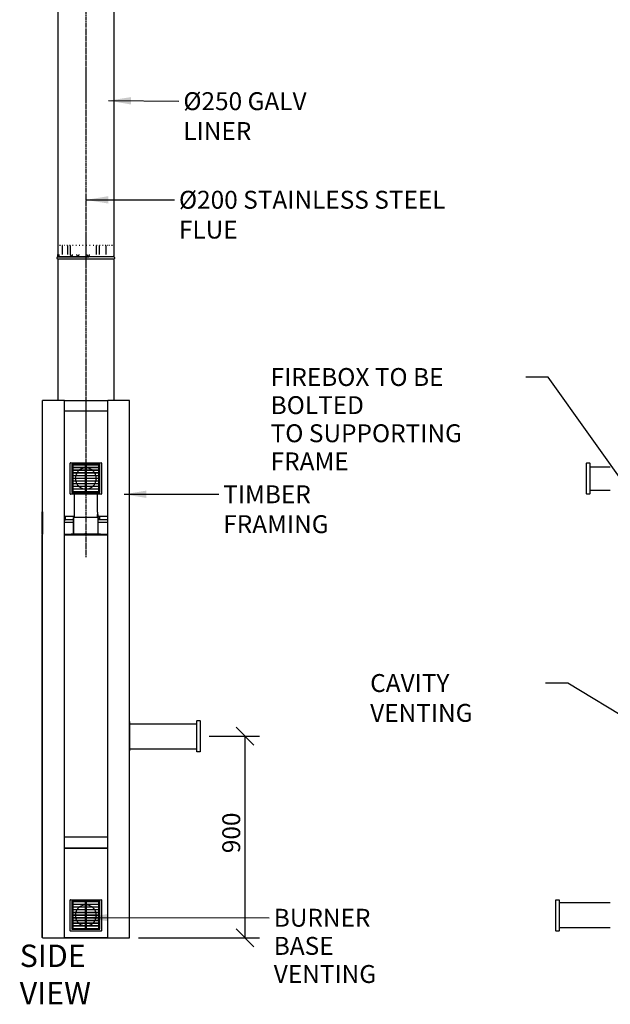
# Model space of a CAD drawing. Units: millimetres. Extents: x 270 to 11815, y 76 to 8179.
# Drawn here: x 4996 to 7636, y 83 to 4481 of the extents above; entities that cross this region are included whole.
import ezdxf

# ---------------------------------------------------------------- set-up
doc = ezdxf.new("R2010")
doc.units = ezdxf.units.MM
doc.header["$LTSCALE"] = 40
doc.linetypes.add('CHAIN', pattern=[0.7087, 0.4724, -0.0591, 0.1181, -0.0591])
for name, color, linetype, lineweight in [('Centerline(ISO)', 7, 'Continuous', 25), ('Dimensions(ISO)', 7, 'Continuous', 25), ('Symbols(ISO)', 7, 'Continuous', 25), ('Visible Edges(ISO)', 7, 'Continuous', 25)]:
    doc.layers.add(name, color=color, linetype=linetype, lineweight=lineweight)
doc.styles.add('Warmington', font='ARIALN.TTF')
doc.styles.add('warmington~0', font='ARIALN.TTF')
doc.dimstyles.new('Architect', dxfattribs={"dimscale": 40, "dimtxt": 2, "dimasz": 2, "dimexe": 1.6, "dimexo": 1, "dimgap": 0.5, "dimtad": 1, "dimtoh": 1, "dimdec": 0, "dimrnd": 1e-08, "dimzin": 0, "dimdsep": 46, "dimtxsty": 'warmington~0', "dimblk": 'OBLIQUE', "dimcen": 0.09, "dimclrd": 8, "dimclre": 8, "dimclrt": 8, "dimadec": 0, "dimazin": 0, "dimtfac": 1.75, "dimtdec": 1, "dimtmove": 0, "dimatfit": 3, "dimfxl": 0, "dimtolj": 1, "dimtzin": 0, "dimlwd": 25, "dimlwe": 25, "dimarcsym": 0})
doc.dimstyles.new('Architect$7', dxfattribs={"dimscale": 40, "dimtxt": 2, "dimasz": 2.5, "dimexe": 1.6, "dimexo": 1, "dimgap": 0.5, "dimtad": 1, "dimtoh": 1, "dimdec": 0, "dimrnd": 1e-08, "dimzin": 0, "dimdsep": 46, "dimtxsty": 'warmington~0', "dimblk": 'OBLIQUE', "dimcen": 0.09, "dimclrd": 7, "dimclre": 8, "dimclrt": 8, "dimadec": 0, "dimazin": 0, "dimtfac": 1.75, "dimtdec": 1, "dimtmove": 0, "dimatfit": 3, "dimfxl": 0, "dimtolj": 1, "dimtzin": 0, "dimlwd": 25, "dimlwe": 25, "dimarcsym": 0})

# ---------------------------------------------------------------- blocks, each defined once
blk = doc.blocks.new('_Oblique')
at = {"color": 0, "linetype": 'ByBlock', "lineweight": -2}
blk.add_line((-0.5, -0.5), (0.5, 0.5), dxfattribs=at)
blk = doc.blocks.new('*D17')
at = {"layer": 'Defpoints', "color": 0, "linetype": 'Continuous'}
for p in [(5803.5, 1280.1), (6003.5, 1280.1), (5487, 380.1)]:
    blk.add_point(p, dxfattribs=at)
at = {"layer": 'Dimensions(ISO)', "color": 8, "linetype": 'Continuous', "lineweight": 25}
for p, q in [((5843.5, 1280.1), (6067.5, 1280.1)), ((6003.5, 380.1), (6003.5, 1280.1)), ((5527, 380.1), (6067.5, 380.1))]:
    blk.add_line(p, q, dxfattribs=at)
at = {"layer": 'Dimensions(ISO)', "color": 8, "linetype": 'Continuous', "lineweight": 25, "xscale": 80, "yscale": 80, "zscale": 80}
for p, rotation in [((6003.5, 1280.1), 90), ((6003.5, 380.1), 270)]:
    blk.add_blockref('_Oblique', p, dxfattribs=dict(at, rotation=rotation))
at = {"layer": 'Dimensions(ISO)', "color": 8, "linetype": 'Continuous', "lineweight": 25, "insert": (5901.8, 757.8), "char_height": 80, "attachment_point": 1, "rotation": 90, "style": 'warmington~0'}
blk.add_mtext('\\A1;900', dxfattribs=at)

msp = doc.modelspace()

# ---------------------------------------------------------------- linework, layer by layer
at = {"layer": 'Centerline(ISO)', "linetype": 'CHAIN'}
msp.add_line((5292, 6111.5), (5292, 2080.1), dxfattribs=at)
at = {"layer": 'Visible Edges(ISO)'}
for p, q in [((5167, 4571.2), (5167, 3422.2)), ((5417, 4571.2), (5417, 3422.2)), ((5187.1, 3432.2), (5187.1, 3472.2)), ((5209.8, 3472.2), (5209.8, 3432.2)), ((5222.2, 3472.2), (5222.2, 3432.2)), ((5339, 3432.2), (5339, 3472.2)), ((5353.2, 3432.2), (5353.2, 3472.2)), ((5380.8, 3472.2), (5380.8, 3432.2)), ((5167, 3422.2), (5167, 3426.8)), ((5167, 3411.2), (5167, 2780.1)), ((5417, 3422.2), (5417, 3426.8)), ((5417, 3411.2), (5417, 2780.1)), ((5099, 380.1), (5099, 2780.1)), ((5196, 2780.1), (5099, 2780.1)), ((5196, 380.1), (5196, 2780.1)), ((5196, 2780.1), (5390, 2780.1)), ((5390, 380.1), (5390, 2780.1)), ((5487, 2780.1), (5390, 2780.1)), ((5487, 380.1), (5487, 2780.1)), ((5196, 2733.1), (5390, 2733.1)), ((5222, 2362.7), (5222, 2500.7)), ((5223, 2501.7), (5361, 2501.7)), ((5230, 2495.7), (5230, 2369.7)), ((5354, 2495.7), (5230, 2495.7)), ((5231, 2370.7), (5231, 2494.7)), ((5231, 2494.7), (5353, 2494.7)), ((5234, 2491.7), (5234, 2481.7)), ((5291, 2491.7), (5234, 2491.7)), ((5234, 2481.7), (5291, 2481.7)), ((5234, 2480.7), (5234, 2469.7)), ((5291, 2479.7), (5234, 2479.7)), ((5234, 2469.7), (5291, 2469.7)), ((5234, 2468.7), (5234, 2457.7)), ((5291, 2467.7), (5234, 2467.7)), ((5291, 2481.7), (5291, 2491.7)), ((5291, 2469.7), (5291, 2480.7)), ((5291, 2457.7), (5291, 2468.7)), ((5293, 2491.7), (5293, 2481.7)), ((5350, 2491.7), (5293, 2491.7)), ((5293, 2481.7), (5350, 2481.7)), ((5293, 2480.7), (5293, 2469.7)), ((5350, 2479.7), (5293, 2479.7)), ((5293, 2469.7), (5350, 2469.7)), ((5293, 2468.7), (5293, 2457.7)), ((5350, 2467.7), (5293, 2467.7)), ((5350, 2481.7), (5350, 2491.7)), ((5350, 2469.7), (5350, 2480.7)), ((5350, 2457.7), (5350, 2468.7)), ((5353, 2494.7), (5353, 2370.7)), ((5354, 2369.7), (5354, 2495.7)), ((5362, 2500.7), (5362, 2362.7)), ((7529.1, 2362.7), (7529.1, 2500.7)), ((7530.1, 2501.7), (7544.1, 2501.7)), ((7544.1, 2500.7), (7544.1, 2501.7)), ((7544.1, 2500.7), (7544.1, 2362.7)), ((7544.1, 2483.7), (7635.8, 2483.7)), ((5234, 2457.7), (5291, 2457.7)), ((5234, 2456.7), (5234, 2445.7)), ((5291, 2455.7), (5234, 2455.7)), ((5234, 2445.7), (5291, 2445.7)), ((5234, 2444.7), (5234, 2433.7)), ((5291, 2443.7), (5234, 2443.7)), ((5234, 2433.7), (5291, 2433.7)), ((5234, 2432.7), (5234, 2421.7)), ((5291, 2431.7), (5234, 2431.7)), ((5234, 2421.7), (5291, 2421.7)), ((5234, 2420.7), (5234, 2409.7)), ((5291, 2419.7), (5234, 2419.7)), ((5291, 2445.7), (5291, 2456.7)), ((5291, 2433.7), (5291, 2444.7)), ((5291, 2421.7), (5291, 2432.7)), ((5291, 2409.7), (5291, 2420.7)), ((5293, 2457.7), (5350, 2457.7)), ((5293, 2456.7), (5293, 2445.7)), ((5350, 2455.7), (5293, 2455.7)), ((5293, 2445.7), (5350, 2445.7)), ((5293, 2444.7), (5293, 2433.7)), ((5350, 2443.7), (5293, 2443.7)), ((5293, 2433.7), (5350, 2433.7)), ((5293, 2432.7), (5293, 2421.7)), ((5350, 2431.7), (5293, 2431.7)), ((5293, 2421.7), (5350, 2421.7)), ((5293, 2420.7), (5293, 2409.7)), ((5350, 2419.7), (5293, 2419.7)), ((5350, 2445.7), (5350, 2456.7)), ((5350, 2433.7), (5350, 2444.7)), ((5350, 2421.7), (5350, 2432.7)), ((5350, 2409.7), (5350, 2420.7)), ((5234, 2409.7), (5291, 2409.7)), ((5234, 2408.7), (5234, 2397.7)), ((5291, 2407.7), (5234, 2407.7)), ((5234, 2397.7), (5291, 2397.7)), ((5234, 2396.7), (5234, 2385.7)), ((5291, 2395.7), (5234, 2395.7)), ((5234, 2385.7), (5291, 2385.7)), ((5234, 2384.7), (5234, 2373.7)), ((5291, 2383.7), (5234, 2383.7)), ((5291, 2397.7), (5291, 2408.7)), ((5291, 2385.7), (5291, 2396.7)), ((5291, 2373.7), (5291, 2384.7)), ((5293, 2409.7), (5350, 2409.7)), ((5293, 2408.7), (5293, 2397.7)), ((5350, 2407.7), (5293, 2407.7)), ((5293, 2397.7), (5350, 2397.7)), ((5293, 2396.7), (5293, 2385.7)), ((5350, 2395.7), (5293, 2395.7)), ((5293, 2385.7), (5350, 2385.7)), ((5293, 2384.7), (5293, 2373.7)), ((5350, 2383.7), (5293, 2383.7)), ((5350, 2397.7), (5350, 2408.7)), ((5350, 2385.7), (5350, 2396.7)), ((5350, 2373.7), (5350, 2384.7)), ((7544.1, 2379.7), (7635.8, 2379.7)), ((5361, 2361.7), (5223, 2361.7)), ((5230, 2369.7), (5354, 2369.7)), ((5353, 2370.7), (5231, 2370.7)), ((5234, 2373.7), (5291, 2373.7)), ((5240, 2361.7), (5240, 2281.7)), ((5293, 2373.7), (5350, 2373.7)), ((5344, 2281.7), (5344, 2361.7)), ((7544.1, 2361.7), (7530.1, 2361.7)), ((7544.1, 2361.7), (7544.1, 2362.7)), ((5096.3, 2183.8), (5096.3, 2283.3)), ((5096.3, 2283.3), (5097.9, 2283.3)), ((5097.9, 2283.3), (5097.9, 2183.8)), ((5196, 2246.2), (5199.5, 2246.2)), ((5196, 2246.2), (5199.8, 2246.2)), ((5196, 2246.2), (5200.6, 2246.2)), ((5199.8, 2246.2), (5196, 2246.2)), ((5200.7, 2246.2), (5200.7, 2262.2)), ((5236.3, 2182.5), (5236.3, 2256.7)), ((5347.8, 2256.7), (5236.3, 2256.7)), ((5236.3, 2256.7), (5236.3, 2182.5)), ((5236.3, 2256.7), (5236.3, 2256.7)), ((5240, 2281.7), (5240, 2256.7)), ((5344, 2281.7), (5344, 2256.7)), ((5344.4, 2271.2), (5344.9, 2271.2)), ((5344.9, 2262.2), (5344.9, 2271.2)), ((5344.9, 2271.2), (5345.7, 2271.2)), ((5351.8, 2262.2), (5344.9, 2262.2)), ((5345.7, 2271.2), (5345.7, 2262.2)), ((5347.8, 2182.5), (5347.8, 2256.7)), ((5351.8, 2246.2), (5347.8, 2246.2)), ((5352.6, 2246.2), (5347.8, 2246.2)), ((5352.6, 2262.2), (5351.8, 2262.2)), ((5351.8, 2262.2), (5351.8, 2246.2)), ((5352.6, 2246.2), (5351.8, 2246.2)), ((5352.6, 2262.2), (5352.6, 2246.2)), ((5096.3, 2180.1), (5096.3, 1180.1)), ((5097, 2180.1), (5096.3, 2180.1)), ((5099, 2181.7), (5097, 2181.7)), ((5097, 2180.1), (5097, 2181.7)), ((5098.3, 2181.7), (5097, 2181.7)), ((5097, 2181.7), (5097, 2181.7)), ((5097, 830.1), (5097, 2180.1)), ((5097, 2180.1), (5099, 2180.1)), ((5099, 2183.3), (5098.4, 2183.3)), ((5390, 2181.7), (5196, 2181.7)), ((5226.3, 2181.7), (5196, 2181.7)), ((5196, 2180.1), (5390, 2180.1)), ((5226.3, 2181.7), (5226.3, 2182.5)), ((5287, 2182.5), (5226.3, 2182.5)), ((5226.3, 2182.5), (5226.3, 2181.7)), ((5226.3, 2182.5), (5226.3, 2182.5)), ((5287, 2182.2), (5287, 2182.5)), ((5289.3, 2184.7), (5289.3, 2184.7)), ((5289.4, 2184.7), (5291.3, 2184.7)), ((5292.8, 2184.7), (5294.7, 2184.7)), ((5294.8, 2184.7), (5294.8, 2184.7)), ((5357.8, 2182.5), (5297, 2182.5)), ((5297, 2182.2), (5297, 2182.5)), ((5357.8, 2181.7), (5357.8, 2182.5)), ((5390, 2181.7), (5357.8, 2181.7)), ((5487.8, 2180.1), (5487, 2180.1)), ((5487.8, 1180.1), (5487.8, 2180.1)), ((5487.8, 1345.9), (5488.5, 1345.9)), ((5488.5, 1214.4), (5488.5, 1345.9)), ((5488.5, 1336.1), (5788.5, 1336.1)), ((5788.5, 1350.1), (5788.5, 1349.1)), ((5788.5, 1350.1), (5802.5, 1350.1)), ((5788.5, 1211.1), (5788.5, 1349.1)), ((5803.5, 1349.1), (5803.5, 1211.1)), ((5487.8, 1214.4), (5488.5, 1214.4)), ((5488.5, 1224.1), (5788.5, 1224.1)), ((5788.5, 1211.1), (5788.5, 1210.1)), ((5802.5, 1210.1), (5788.5, 1210.1)), ((5097, 1180.1), (5096.3, 1180.1)), ((5487.8, 1180.1), (5487, 1180.1)), ((5097, 778.5), (5097, 830.1)), ((5099, 830.1), (5097, 830.1)), ((5390, 830.1), (5196, 830.1)), ((5097, 778.5), (5099, 778.5)), ((5097, 381.7), (5097, 778.5)), ((5390, 780.1), (5196, 780.1)), ((5390, 778.5), (5196, 778.5)), ((5222, 411.1), (5222, 549.1)), ((5223, 550.1), (5361, 550.1)), ((5230, 544.1), (5230, 418.1)), ((5354, 544.1), (5230, 544.1)), ((5231, 419.1), (5231, 543.1)), ((5231, 543.1), (5353, 543.1)), ((5234, 540.1), (5234, 530.1)), ((5291, 540.1), (5234, 540.1)), ((5234, 530.1), (5291, 530.1)), ((5234, 529.1), (5234, 518.1)), ((5291, 528.1), (5234, 528.1)), ((5291, 530.1), (5291, 540.1)), ((5291, 518.1), (5291, 529.1)), ((5293, 540.1), (5293, 530.1)), ((5350, 540.1), (5293, 540.1)), ((5293, 530.1), (5350, 530.1)), ((5293, 529.1), (5293, 518.1)), ((5350, 528.1), (5293, 528.1)), ((5350, 530.1), (5350, 540.1)), ((5350, 518.1), (5350, 529.1)), ((5353, 543.1), (5353, 419.1)), ((5354, 418.1), (5354, 544.1)), ((5362, 549.1), (5362, 411.1)), ((7391.8, 411.1), (7391.8, 549.1)), ((7392.8, 550.1), (7406.8, 550.1)), ((7406.8, 549.1), (7406.8, 550.1)), ((7406.8, 549.1), (7406.8, 411.1)), ((7635.8, 536.1), (7406.8, 536.1)), ((5234, 518.1), (5291, 518.1)), ((5234, 517.1), (5234, 506.1)), ((5291, 516.1), (5234, 516.1)), ((5234, 506.1), (5291, 506.1)), ((5234, 505.1), (5234, 494.1)), ((5291, 504.1), (5234, 504.1)), ((5234, 494.1), (5291, 494.1)), ((5234, 493.1), (5234, 482.1)), ((5291, 492.1), (5234, 492.1)), ((5291, 506.1), (5291, 517.1)), ((5291, 494.1), (5291, 505.1)), ((5291, 482.1), (5291, 493.1)), ((5293, 518.1), (5350, 518.1)), ((5293, 517.1), (5293, 506.1)), ((5350, 516.1), (5293, 516.1)), ((5293, 506.1), (5350, 506.1)), ((5293, 505.1), (5293, 494.1)), ((5350, 504.1), (5293, 504.1)), ((5293, 494.1), (5350, 494.1)), ((5293, 493.1), (5293, 482.1)), ((5350, 492.1), (5293, 492.1)), ((5350, 506.1), (5350, 517.1)), ((5350, 494.1), (5350, 505.1)), ((5350, 482.1), (5350, 493.1)), ((5234, 482.1), (5291, 482.1)), ((5234, 481.1), (5234, 470.1)), ((5291, 480.1), (5234, 480.1)), ((5234, 470.1), (5291, 470.1)), ((5234, 469.1), (5234, 458.1)), ((5291, 468.1), (5234, 468.1)), ((5234, 458.1), (5291, 458.1)), ((5234, 457.1), (5234, 446.1)), ((5291, 456.1), (5234, 456.1)), ((5234, 446.1), (5291, 446.1)), ((5234, 445.1), (5234, 434.1)), ((5291, 444.1), (5234, 444.1)), ((5291, 470.1), (5291, 481.1)), ((5291, 458.1), (5291, 469.1)), ((5291, 446.1), (5291, 457.1)), ((5291, 434.1), (5291, 445.1)), ((5293, 482.1), (5350, 482.1)), ((5293, 481.1), (5293, 470.1)), ((5350, 480.1), (5293, 480.1)), ((5293, 470.1), (5350, 470.1)), ((5293, 469.1), (5293, 458.1)), ((5350, 468.1), (5293, 468.1)), ((5293, 458.1), (5350, 458.1)), ((5293, 457.1), (5293, 446.1)), ((5350, 456.1), (5293, 456.1)), ((5293, 446.1), (5350, 446.1)), ((5293, 445.1), (5293, 434.1)), ((5350, 444.1), (5293, 444.1)), ((5350, 470.1), (5350, 481.1)), ((5350, 458.1), (5350, 469.1)), ((5350, 446.1), (5350, 457.1)), ((5350, 434.1), (5350, 445.1)), ((5361, 410.1), (5223, 410.1)), ((5230, 418.1), (5354, 418.1)), ((5353, 419.1), (5231, 419.1)), ((5234, 434.1), (5291, 434.1)), ((5234, 433.1), (5234, 422.1)), ((5291, 432.1), (5234, 432.1)), ((5234, 422.1), (5291, 422.1)), ((5291, 422.1), (5291, 433.1)), ((5293, 434.1), (5350, 434.1)), ((5293, 433.1), (5293, 422.1)), ((5350, 432.1), (5293, 432.1)), ((5293, 422.1), (5350, 422.1)), ((5350, 422.1), (5350, 433.1)), ((7406.8, 410.1), (7392.8, 410.1)), ((7635.8, 424.1), (7406.8, 424.1)), ((7406.8, 410.1), (7406.8, 411.1)), ((5099, 381.7), (5097, 381.7)), ((5099, 380.1), (5196, 380.1)), ((5196, 381.7), (5390, 381.7)), ((5196, 380.1), (5390, 380.1)), ((5390, 380.1), (5487, 380.1))]:
    msp.add_line(p, q, dxfattribs=at)
for centre, radius, start, end in [((5223, 2500.7), 1, 90, 180), ((5292, 2431.7), 47, 130.0078, 146.4138), ((5292, 2431.7), 47, 91.2192, 126.0493), ((5292, 2431.7), 47, 53.9507, 88.7808), ((5292, 2431.7), 47, 33.5862, 49.9922), ((5361, 2500.7), 1, 0, 90), ((7530.1, 2500.7), 1, 90, 180), ((5292, 2431.7), 47, 180, 192.2845), ((5292, 2431.7), 47, 165.2075, 177.5611), ((5292, 2431.7), 47, 194.7925, 207.9101), ((5292, 2431.7), 47, 149.2936, 162.6701), ((5292, 2431.7), 47, 17.3299, 30.7064), ((5292, 2431.7), 47, 332.0899, 345.2075), ((5292, 2431.7), 47, 2.4389, 14.7925), ((5292, 2431.7), 47, 347.7155, 0), ((5292, 2431.7), 47, 210.7064, 226.3363), ((5292, 2431.7), 47, 229.9922, 258.1597), ((5292, 2431.7), 47, 281.8403, 310.0078), ((5292, 2431.7), 47, 313.6637, 329.2936), ((5223, 2362.7), 1, 180, 270), ((5361, 2362.7), 1, 270, 0), ((7530.1, 2362.7), 1, 180, 270), ((5098.4, 2183.8), 2.1, 180, 270), ((5098.4, 2183.8), 0.5, 180, 270), ((5289.3, 2182.5), 2.25, 90, 180), ((5287.5, 2182.2), 0.5, 180, 270), ((5294.8, 2182.5), 2.25, 0, 90), ((5296.5, 2182.2), 0.5, 270, 0), ((5802.5, 1349.1), 1, 0, 90), ((5802.5, 1211.1), 1, 270, 0), ((5223, 549.1), 1, 90, 180), ((5361, 549.1), 1, 0, 90), ((7392.8, 549.1), 1, 90, 180), ((5292, 480.1), 47, 165.2075, 177.5611), ((5292, 480.1), 47, 149.2936, 162.6701), ((5292, 480.1), 47, 130.0078, 146.4138), ((5292, 480.1), 47, 91.2192, 126.0493), ((5292, 480.1), 47, 53.9507, 88.7808), ((5292, 480.1), 47, 33.5862, 49.9922), ((5292, 480.1), 47, 17.3299, 30.7064), ((5292, 480.1), 47, 2.4389, 14.7925), ((5292, 480.1), 47, 180, 192.2845), ((5292, 480.1), 47, 194.7925, 207.9101), ((5292, 480.1), 47, 210.7064, 226.3363), ((5292, 480.1), 47, 229.9922, 258.1597), ((5292, 480.1), 47, 281.8403, 310.0078), ((5292, 480.1), 47, 313.6637, 329.2936), ((5292, 480.1), 47, 332.0899, 345.2075), ((5292, 480.1), 47, 347.7155, 0), ((5223, 411.1), 1, 180, 270), ((5361, 411.1), 1, 270, 0), ((7392.8, 411.1), 1, 180, 270)]:
    msp.add_arc(centre, radius, start, end, dxfattribs=at)
for centre, major_axis, start_param, end_param in [((5292, 3472.2), (-125, 0), 6.184241, 6.211513), ((5292, 3472.2), (-125, 0), 6.058577, 6.085849), ((5292, 3472.2), (-125, 0), 5.932914, 5.960185), ((5292, 3472.2), (-125, 0), 5.80725, 5.834522), ((5292, 3472.2), (-125, 0), 5.681586, 5.708858), ((5292, 3472.2), (-125, 0), 5.555922, 5.583194), ((5292, 3472.2), (-125, 0), 5.430259, 5.45753), ((5292, 3472.2), (-125, 0), 5.304595, 5.331867), ((5292, 3472.2), (-125, 0), 5.178931, 5.206203), ((5292, 3472.2), (-125, 0), 5.053268, 5.080539), ((5292, 3472.2), (-125, 0), 4.927604, 4.954876), ((5292, 3472.2), (-125, 0), 4.80194, 4.829212), ((5292, 3472.2), (-125, 0), 4.676276, 4.703548), ((5292, 3472.2), (-125, 0), 4.550613, 4.577885), ((5292, 3472.2), (-125, 0), 4.424949, 4.452221), ((5292, 3472.2), (-125, 0), 4.299272, 4.326544), ((5292, 3472.2), (-125, 0), 4.173599, 4.200872), ((5292, 3472.2), (-125, 0), 4.047926, 4.075199), ((5292, 3472.2), (-125, 0), 3.922251, 3.949524), ((5292, 3472.2), (-125, 0), 3.796577, 3.82385), ((5292, 3472.2), (-125, 0), 3.670904, 3.698177), ((5292, 3472.2), (-125, 0), 3.545231, 3.572504), ((5292, 3472.2), (125, 0), 0.278047, 0.305319), ((5292, 3472.2), (125, 0), 0.152383, 0.179655), ((5292, 3472.2), (125, 0), 0.026719, 0.053991), ((5292, 3422.2), (125, 0), 0.000077, 4.815576), ((5292, 3422.2), (125, 0), 0.000077, 4.815576), ((5292, 3422.2), (125, 0), 0.000077, 3.141516), ((5292, 3411.2), (125, 0), 0.000244, 3.141837), ((5292, 2262.2), (-124.5, 0), 5.143454, 5.593418), ((5292, 2262.2), (-125, 0), 5.141431, 5.588101), ((5292, 2246.2), (-100, 0), 5.30376, 5.999391), ((5292, 2246.2), (-100, 0), 5.30376, 5.999391), ((5292, 2246.2), (-100.9, 0), 5.297782, 5.97026), ((5199.3, 2246.2), (0.5, 0), 5.929866, 7.500662), ((5199.3, 2246.2), (1.4, 0), 5.929866, 7.500662), ((5292, 2262.2), (-124.4, 0), 4.279241, 4.281309), ((5292, 2262.2), (-125, 0), 4.279592, 4.283332), ((5292, 2246.2), (100, 0), 0.200335, 0.979425), ((5292, 2246.2), (100, 0), 0.200335, 0.979425), ((5292, 2246.2), (100.9, 0), 0.240333, 0.985403), ((5292, 2262.2), (-124.5, 0), 3.805651, 4.203424), ((5292, 2262.2), (-125, 0), 3.811253, 4.205878), ((5292, 2235.2), (-101.6, 0), 5.293222, 5.949623), ((5292, 2235.2), (101.6, 0), 0.266999, 0.989963)]:
    msp.add_ellipse(centre, major_axis=major_axis, ratio=0.000049, start_param=start_param, end_param=end_param, dxfattribs=at)
for points, knots in [([(5167, 3426.8), (5167, 3426.4), (5167, 3426.1), (5167.1, 3426.2), (5167.2, 3426.8), (5167.3, 3428.6), (5167.3, 3429.5), (5167.3, 3431), (5167.3, 3431.6), (5167.3, 3432.2)], [-1.222559, -1.222559, -1.222559, -1.222559, -0.924914, -0.924914, -0.466042, -0.466042, -0.179247, -0.179247, 0, 0, 0, 0]), ([(5170.1, 3432.2), (5170.1, 3431.4), (5170.2, 3430.7), (5170.4, 3427.7), (5171, 3426.1), (5172.1, 3426.2), (5172.6, 3426.8), (5173.1, 3428.6), (5173.3, 3429.5), (5173.4, 3431), (5173.5, 3431.6), (5173.5, 3432.2)], [-1.881229, -1.881229, -1.881229, -1.881229, -1.659109, -1.659109, -0.924914, -0.924914, -0.466042, -0.466042, -0.179247, -0.179247, 0, 0, 0, 0]), ([(5222.2, 3432.2), (5222.2, 3431.4), (5222.4, 3430.7), (5223.3, 3427.7), (5225.4, 3426.1), (5228.9, 3426.2), (5230.3, 3426.8), (5231.8, 3428.6), (5232.3, 3429.5), (5232.7, 3431), (5232.8, 3431.6), (5232.8, 3432.2)], [-1.881207, -1.881207, -1.881207, -1.881207, -1.659109, -1.659109, -0.924914, -0.924914, -0.466042, -0.466042, -0.179247, -0.179247, 0, 0, 0, 0]), ([(5250.2, 3432.2), (5250.2, 3431.4), (5250.3, 3430.7), (5251.5, 3427.7), (5253.8, 3426.1), (5257.7, 3426.2), (5259.2, 3426.8), (5261, 3428.6), (5261.5, 3429.5), (5261.9, 3431), (5262, 3431.6), (5262, 3432.2)], [-1.881165, -1.881165, -1.881165, -1.881165, -1.659109, -1.659109, -0.924914, -0.924914, -0.466042, -0.466042, -0.179247, -0.179247, 0, 0, 0, 0]), ([(5296.5, 3432.2), (5296.5, 3431.4), (5296.7, 3430.7), (5297.8, 3427.7), (5300.3, 3426.1), (5304.4, 3426.2), (5305.9, 3426.8), (5307.7, 3428.6), (5308.2, 3429.5), (5308.7, 3431), (5308.8, 3431.6), (5308.8, 3432.2)], [-1.881165, -1.881165, -1.881165, -1.881165, -1.659109, -1.659109, -0.924914, -0.924914, -0.466042, -0.466042, -0.179247, -0.179247, 0, 0, 0, 0]), ([(5417, 3432.2), (5417, 3431.4), (5417, 3430.7), (5417, 3428.6), (5417, 3427.5), (5417, 3426.8)], [-1.881163, -1.881163, -1.881163, -1.881163, -1.6591093, -1.6591093, -1.2225586, -1.2225586, -1.2225586, -1.2225586]), ([(5167, 3411.2), (5166.4, 3411.6), (5165.9, 3412), (5165, 3413.1), (5164.7, 3413.8), (5164.2, 3415.1), (5164, 3415.8), (5164, 3417.2), (5164.1, 3417.9), (5164.5, 3419.2), (5164.8, 3419.8), (5165.6, 3421), (5166.1, 3421.5), (5166.8, 3422), (5166.9, 3422.1), (5167, 3422.2)], [0, 0, 0, 0, 0.212403, 0.212403, 0.420974, 0.420974, 0.629686, 0.629686, 0.838393, 0.838393, 1.0471, 1.0471, 1.255807, 1.255807, 1.301965, 1.301965, 1.301965, 1.301965]), ([(5417, 3422.2), (5417.6, 3421.8), (5418.1, 3421.3), (5419, 3420.2), (5419.4, 3419.6), (5419.8, 3418.3), (5420, 3417.6), (5420, 3416.2), (5419.9, 3415.5), (5419.5, 3414.2), (5419.2, 3413.5), (5418.4, 3412.4), (5417.9, 3411.9), (5417.3, 3411.3), (5417.1, 3411.3), (5417, 3411.2)], [0, 0, 0, 0, 0.212403, 0.212403, 0.420974, 0.420974, 0.629686, 0.629686, 0.838393, 0.838393, 1.0471, 1.0471, 1.255807, 1.255807, 1.301965, 1.301965, 1.301965, 1.301965])]:
    msp.add_open_spline(points, degree=3, knots=knots, dxfattribs=at)
for points in [[(5289.3, 2184.7), (5289.3, 2184.7), (5289.3, 2184.7), (5289.3, 2184.7)], [(5289.4, 2184.7), (5289.3, 2184.7), (5289.3, 2184.7), (5289.3, 2184.7)], [(5291.3, 2184.7), (5291.3, 2184.7), (5291.3, 2184.7), (5291.3, 2184.7)], [(5292, 2184.7), (5291.8, 2184.7), (5291.5, 2184.7), (5291.3, 2184.7)], [(5292.8, 2184.7), (5292.5, 2184.7), (5292.2, 2184.7), (5292, 2184.7)], [(5292.8, 2184.7), (5292.8, 2184.7), (5292.8, 2184.7), (5292.8, 2184.7)], [(5294.8, 2184.7), (5294.7, 2184.7), (5294.7, 2184.7), (5294.7, 2184.7)], [(5294.8, 2184.7), (5294.8, 2184.7), (5294.8, 2184.7), (5294.8, 2184.7)]]:
    msp.add_open_spline(points, degree=3, dxfattribs=at)

# ---------------------------------------------------------------- texts
at = {"layer": 'Symbols(ISO)', "color": 7, "attachment_point": 1}
for s, insert, char_height, width, style in [('{\\fArial Narrow|b0|i0;Ø250 GALV LINER}', (5727.8, 4157.1), 80, 789.56, 'warmington~0'), ('{\\fArial Narrow|b0|i0;Ø200 STAINLESS STEEL FLUE}', (5708.2, 3716.7), 80, 1329.236, 'warmington~0'), ('{\\fArial Narrow|b0|i0;TIMBER FRAMING}', (5906.1, 2401), 80, 794.255, 'warmington~0'), ('{\\fArial Narrow|b0|i0;CAVITY VENTING}', (6562.6, 1557.9), 80, 763.737, 'warmington~0'), ('{\\fArial Narrow|b0|i0;SIDE VIEW}', (4996.3, 349.5), 100, 591.969, 'Warmington')]:
    msp.add_mtext(s, dxfattribs=dict(at, insert=insert, char_height=char_height, width=width, style=style))
at = {"layer": 'Symbols(ISO)', "color": 7, "char_height": 80, "attachment_point": 1, "line_spacing_factor": 0.941891, "style": 'warmington~0'}
for s, insert, width in [('{\\fArial Narrow|b0|i0;FIREBOX TO BE BOLTED \\P\\fArial Narrow|b0|i0;TO SUPPORTING FRAME}', (6118, 2924.9), 1120.309), ('{\\fArial Narrow|b0|i0;BURNER BASE \\P\\fArial Narrow|b0|i0;VENTING}', (6131.8, 509.4), 682.255)]:
    msp.add_mtext(s, dxfattribs=dict(at, insert=insert, width=width))

# ---------------------------------------------------------------- dimensions: what is measured, and where the dimension line sits
at = {"layer": 'Dimensions(ISO)', "color": 8, "linetype": 'Continuous', "lineweight": 25}
dim = msp.add_linear_dim(base=(6003.5, 1280.1), p1=(5487, 380.1), p2=(5803.5, 1280.1), angle=270, dimstyle='Architect', override={"dimgap": 0.5, "dimtoh": 0, "dimdec": 0, "dimtol": 0, "dimlim": 0, "dimtp": 0, "dimtm": 0, "dimtdec": 1, "dimtofl": 0, "dimatfit": 1}, dxfattribs=at)
dim.commit()
dim.dimension.update_dxf_attribs({"geometry": '*D17', "text_midpoint": (6003.5, 830.1), "dimtype": 160})

# ---------------------------------------------------------------- leaders
at = {"layer": 'Symbols(ISO)', "color": 7, "linetype": 'Continuous', "lineweight": 25, "annotation_type": 0, "has_hookline": 1}
for points, hookline_direction, text_width in [([(5393.6, 4119.5), (5707.8, 4117.1)], 0, 784.4), ([(5292, 3676.1), (5688.2, 3676.7)], 0, 1320.5), ([(7823.6, 2230.1), (7358.3, 2884.9), (7258.3, 2884.9)], 1, 1097.7), ([(5463.1, 2361), (5886.1, 2361)], 0, 786.4), ([(7813.1, 1294.1), (7446.3, 1517.9), (7346.3, 1517.9)], 1, 753.8), ([(5291, 470.1), (6111.8, 469.4)], 0, 645.1)]:
    msp.add_leader(points, dimstyle='Architect$7', override={"dimtad": 0}, dxfattribs=dict(at, hookline_direction=hookline_direction, text_width=text_width))

doc.saveas('drawing.dxf')
